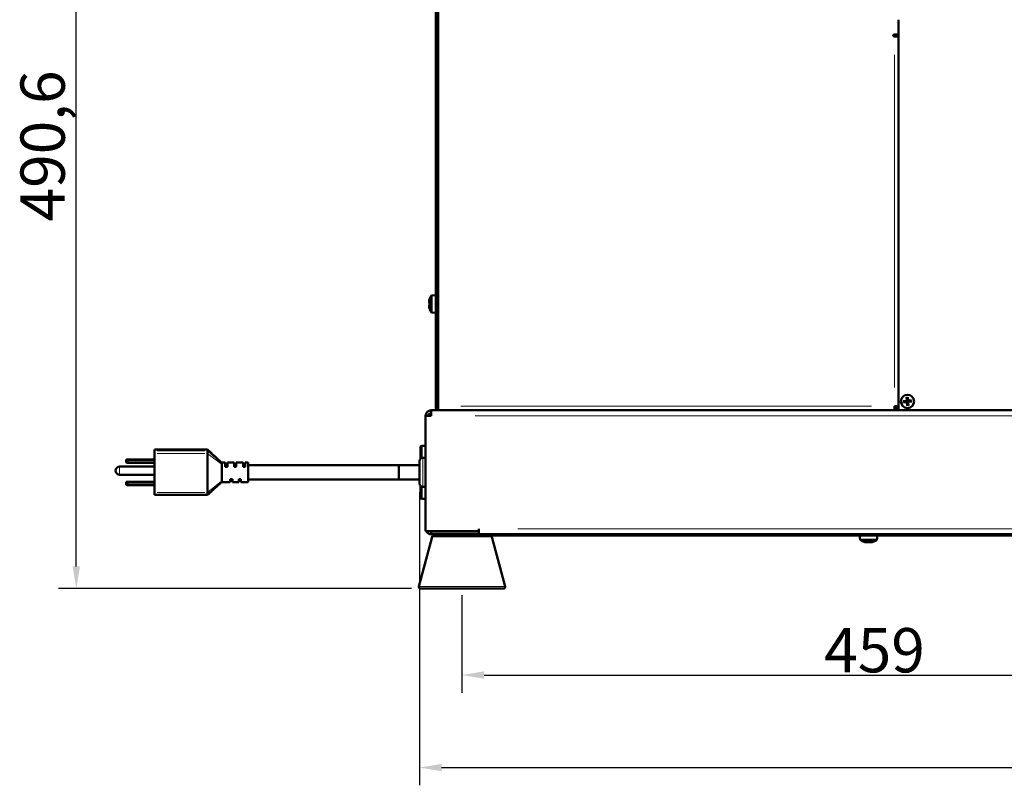
# Model space of a CAD drawing. Units: millimetres. Extents: x 469 to 2704, y 77 to 2159.
# Drawn here: x 1725 to 2281, y 1397 to 1829 of the extents above; entities that cross this region are included whole.
import ezdxf

# ---------------------------------------------------------------- set-up
doc = ezdxf.new("R2010")
doc.units = ezdxf.units.MM
doc.header["$LTSCALE"] = 5
for name, color, linetype, lineweight in [('A1 contornos visíveis', 7, 'Continuous', 50), ('B1 arestas tangentes', 7, 'Continuous', 13), ('B2 linhas de cota', 7, 'Continuous', 25), ('B3 linhas auxiliares', 7, 'Continuous', 25)]:
    doc.layers.add(name, color=color, linetype=linetype, lineweight=lineweight)
doc.styles.add('3_5', font='isocpeur.ttf')
doc.dimstyles.new('Siemsen Cota', dxfattribs={"dimscale": 5, "dimtxt": 3.5, "dimasz": 2.5, "dimexe": 2, "dimexo": 1, "dimgap": 0.3, "dimtad": 1, "dimdec": 1, "dimrnd": 1e-08, "dimtxsty": '3_5', "dimcen": 0.09, "dimdle": 10, "dimclrd": 7, "dimclre": 7, "dimclrt": 7, "dimadec": 0, "dimazin": 2, "dimtfac": 0.714286, "dimtmove": 0, "dimatfit": 3, "dimfxl": 1, "dimtolj": 1, "dimtzin": 0, "dimlwd": -1, "dimlwe": -1, "dimarcsym": 0})

# ---------------------------------------------------------------- blocks, each defined once
blk = doc.blocks.new('*D12')
at = {"layer": 'B2 linhas de cota', "color": 7, "transparency": 16777216}
for p, q in [((1974.84, 1503.87), (1974.84, 1448.87)), ((2433.84, 1503.87), (2433.84, 1448.87)), ((1987.34, 1458.87), (2421.34, 1458.87))]:
    blk.add_line(p, q, dxfattribs=at)
for points in [[(1987.34, 1460.96), (1987.34, 1456.79), (1974.84, 1458.87)], [(2421.34, 1460.96), (2421.34, 1456.79), (2433.84, 1458.87)]]:
    blk.add_solid(points, dxfattribs=at)
at = {"layer": 'Defpoints', "color": 0, "transparency": 16777216}
for p in [(1974.84, 1508.87), (2433.84, 1508.87), (2433.84, 1458.87)]:
    blk.add_point(p, dxfattribs=at)
at = {"layer": 'B2 linhas de cota', "color": 7, "transparency": 16777216, "insert": (2179.34, 1485.37), "char_height": 17.5, "attachment_point": 1, "style": '3_5'}
blk.add_mtext('\\A1;{\\H1.42857x;459}', dxfattribs=at)
blk = doc.blocks.new('*D13')
at = {"layer": 'B2 linhas de cota', "color": 7, "transparency": 16777216}
for p, q in [((2704.34, 1583.36), (2704.34, 1396.67)), ((1950.84, 1562.01), (1950.84, 1396.67)), ((1963.34, 1406.67), (2691.84, 1406.67))]:
    blk.add_line(p, q, dxfattribs=at)
for points in [[(1963.34, 1408.75), (1963.34, 1404.58), (1950.84, 1406.67)], [(2691.84, 1408.75), (2691.84, 1404.58), (2704.34, 1406.67)]]:
    blk.add_solid(points, dxfattribs=at)
at = {"layer": 'Defpoints', "color": 0, "transparency": 16777216}
for p in [(2704.34, 1588.36), (1950.84, 1567.01), (2704.34, 1406.67)]:
    blk.add_point(p, dxfattribs=at)
at = {"layer": 'B2 linhas de cota', "color": 7, "transparency": 16777216, "insert": (2290.72, 1438.17), "char_height": 17.5, "attachment_point": 1, "style": '3_5'}
blk.add_mtext('\\A1;{\\H1.42857x;753,5}', dxfattribs=at)
blk = doc.blocks.new('*D14')
at = {"layer": 'B2 linhas de cota', "color": 7, "transparency": 16777216}
for p, q in [((1956.34, 1998.26), (1747.11, 1998.26)), ((1757.11, 1520.12), (1757.11, 1985.76)), ((1946.4, 1507.62), (1747.11, 1507.62))]:
    blk.add_line(p, q, dxfattribs=at)
for points in [[(1755.03, 1985.76), (1759.2, 1985.76), (1757.11, 1998.26)], [(1755.03, 1520.12), (1759.2, 1520.12), (1757.11, 1507.62)]]:
    blk.add_solid(points, dxfattribs=at)
at = {"layer": 'Defpoints', "color": 0, "transparency": 16777216}
for p in [(1757.11, 1998.26), (1961.34, 1998.26), (1951.4, 1507.62)]:
    blk.add_point(p, dxfattribs=at)
at = {"layer": 'B2 linhas de cota', "color": 7, "transparency": 16777216, "insert": (1725.61, 1714.81), "char_height": 17.5, "attachment_point": 1, "rotation": 90, "style": '3_5'}
blk.add_mtext('\\A1;{\\H1.42857x;490,6}', dxfattribs=at)

msp = doc.modelspace()

# ---------------------------------------------------------------- linework, layer by layer
at = {"layer": 'A1 contornos visíveis'}
for p, q in [((1961.34, 1610.66), (1961.34, 1973.79)), ((1960.1, 1680.26), (1960.1, 1933.26)), ((2221.34, 1828.61), (2221.34, 1824.13)), ((2221.34, 1824.13), (2221.34, 1820.33)), ((2218.94, 1820.33), (2221.34, 1820.33)), ((2221.34, 1819.13), (2218.94, 1819.13)), ((2220.07, 1820.33), (2220.07, 1819.21)), ((2221.34, 1820.33), (2221.34, 1608.26)), ((1960.1, 1654.26), (1960.1, 1680.26)), ((1961.34, 1680.26), (1960.1, 1680.26)), ((1960.74, 1680.26), (1960.74, 1654.26)), ((1957.6, 1673.04), (1960.1, 1673.26)), ((1956.29, 1669.05), (1956.54, 1669.05)), ((1956.5, 1670.7), (1956.54, 1670.68)), ((1957.6, 1663.47), (1957.6, 1673.04)), ((1960.74, 1670.56), (1961.18, 1670.56)), ((1961.18, 1670.56), (1961.34, 1670.72)), ((1961.18, 1665.96), (1961.18, 1670.56)), ((1956.54, 1667.46), (1956.29, 1667.46)), ((1956.54, 1665.83), (1956.5, 1665.81)), ((1957.6, 1663.47), (1960.1, 1663.26)), ((1960.74, 1665.96), (1961.18, 1665.96)), ((1961.18, 1665.96), (1961.34, 1665.79)), ((1960.1, 1609.54), (1960.1, 1654.26)), ((1960.1, 1654.26), (1961.34, 1654.26)), ((2223.96, 1613.37), (2225.61, 1613.59)), ((2224.02, 1612.72), (2225.68, 1612.8)), ((2225.81, 1615.58), (2225.89, 1613.92)), ((2226.23, 1610.88), (2226.01, 1612.52)), ((2226.46, 1615.63), (2226.67, 1613.99)), ((2226.88, 1610.93), (2226.8, 1612.59)), ((2228.66, 1613.79), (2227.01, 1613.71)), ((2228.72, 1613.14), (2227.08, 1612.92)), ((1957.52, 1608.26), (1961.38, 1608.26)), ((1957.52, 1605.08), (1957.52, 1608.26)), ((1961.34, 1609.54), (1960.1, 1609.54)), ((1961.34, 1608.43), (1961.34, 1610.66)), ((1961.38, 1608.26), (1961.38, 1608.4)), ((1961.38, 1608.26), (1975.1, 1608.26)), ((1975.1, 1608.33), (1961.47, 1608.33)), ((1975.1, 1608.26), (1975.1, 1608.33)), ((1975.1, 1608.26), (2221.34, 1608.26)), ((2218.94, 1608.26), (2218.94, 1610.66)), ((2221.34, 1610.66), (2218.94, 1610.66)), ((2220.14, 1610.66), (2220.14, 1608.26)), ((2221.34, 1608.26), (2451.34, 1608.26)), ((1954.34, 1605.08), (1954.34, 1539.95)), ((1954.34, 1605.08), (1957.52, 1605.08)), ((1801.24, 1586.06), (1801.24, 1586.06)), ((1801.24, 1586.06), (1801.24, 1585.38)), ((1831.24, 1586.06), (1801.24, 1586.06)), ((1801.24, 1583.77), (1801.24, 1585.38)), ((1831.24, 1586.06), (1831.24, 1586.06)), ((1831.24, 1585.38), (1831.24, 1586.06)), ((1831.24, 1585.38), (1831.24, 1583.77)), ((1951.34, 1587.26), (1951.34, 1580.83)), ((1954.34, 1588.26), (1952.34, 1588.26)), ((1785.24, 1580.46), (1785.94, 1580.51)), ((1785.24, 1580.46), (1785.24, 1580.1)), ((1785.94, 1580.05), (1785.24, 1580.1)), ((1785.24, 1580.1), (1785.24, 1578.7)), ((1785.24, 1578.7), (1785.94, 1578.65)), ((1801.24, 1580.51), (1785.94, 1580.51)), ((1785.94, 1578.65), (1785.94, 1580.05)), ((1801.24, 1580.05), (1785.94, 1580.05)), ((1801.24, 1578.65), (1785.94, 1578.65)), ((1801.24, 1583.77), (1801.24, 1561.84)), ((1831.24, 1561.84), (1831.24, 1583.77)), ((1839.24, 1578.28), (1839.24, 1578.76)), ((1839.24, 1578.76), (1841.24, 1578.76)), ((1841.24, 1578.76), (1841.24, 1576.43)), ((1842.44, 1578.76), (1846.24, 1578.76)), ((1842.44, 1576.43), (1842.44, 1578.76)), ((1846.24, 1578.76), (1846.24, 1576.43)), ((1847.44, 1578.76), (1851.24, 1578.76)), ((1847.44, 1576.43), (1847.44, 1578.76)), ((1851.24, 1578.76), (1851.24, 1576.43)), ((1852.44, 1578.76), (1854.24, 1578.76)), ((1852.44, 1576.43), (1852.44, 1578.76)), ((1854.24, 1578.76), (1854.24, 1567.76)), ((1950.84, 1567.01), (1950.84, 1579.51)), ((1954.34, 1581.51), (1952.84, 1581.51)), ((1801.24, 1576.51), (1781.59, 1576.51)), ((1839.24, 1577.68), (1839.24, 1578.28)), ((1839.24, 1568.39), (1839.24, 1577.68)), ((1841.24, 1577.06), (1842.44, 1577.06)), ((1842.44, 1576.43), (1841.24, 1576.43)), ((1846.24, 1577.06), (1847.44, 1577.06)), ((1847.44, 1576.43), (1846.24, 1576.43)), ((1851.24, 1577.06), (1852.44, 1577.06)), ((1852.44, 1576.43), (1851.24, 1576.43)), ((1854.24, 1577.26), (1939.24, 1577.26)), ((1939.24, 1577.26), (1939.24, 1569.26)), ((1939.24, 1577.26), (1950.84, 1577.26)), ((1939.24, 1577.26), (1939.24, 1569.26)), ((1801.24, 1571.81), (1781.59, 1571.81)), ((1785.24, 1567.9), (1785.94, 1567.95)), ((1785.24, 1567.9), (1785.24, 1567.54)), ((1785.94, 1567.48), (1785.24, 1567.54)), ((1785.24, 1567.54), (1785.24, 1566.14)), ((1801.24, 1567.95), (1785.94, 1567.95)), ((1785.94, 1566.09), (1785.94, 1567.48)), ((1801.24, 1567.48), (1785.94, 1567.48)), ((1839.24, 1567.96), (1839.24, 1568.39)), ((1839.24, 1567.76), (1839.24, 1567.96)), ((1839.24, 1567.76), (1844.04, 1567.76)), ((1844.04, 1569.45), (1844.04, 1567.76)), ((1844.04, 1569.45), (1845.24, 1569.45)), ((1845.24, 1567.76), (1845.24, 1569.45)), ((1845.24, 1567.76), (1848.84, 1567.76)), ((1848.84, 1569.45), (1848.84, 1567.76)), ((1848.84, 1569.45), (1850.04, 1569.45)), ((1850.04, 1567.76), (1850.04, 1569.45)), ((1850.04, 1567.76), (1854.24, 1567.76)), ((1854.24, 1569.26), (1939.24, 1569.26)), ((1939.24, 1569.26), (1950.84, 1569.26)), ((1785.24, 1566.14), (1785.94, 1566.09)), ((1801.24, 1566.09), (1785.94, 1566.09)), ((1951.34, 1565.68), (1951.34, 1559.26)), ((1954.34, 1565.01), (1952.84, 1565.01)), ((1801.24, 1560.45), (1801.24, 1561.84)), ((1831.24, 1560.45), (1801.24, 1560.45)), ((1831.24, 1561.84), (1831.24, 1560.45)), ((1954.34, 1558.26), (1952.34, 1558.26)), ((1984.44, 1539.95), (1954.34, 1539.95)), ((1984.34, 1539.85), (1957.52, 1539.85)), ((1957.52, 1539.85), (1957.52, 1538.26)), ((1969.84, 1539.85), (1969.84, 1539.95)), ((1979.84, 1539.85), (1979.84, 1539.95)), ((1984.34, 1539.85), (1984.34, 1538.26)), ((1984.44, 1541.44), (1984.44, 1539.95)), ((1984.44, 1538.26), (1984.44, 1539.95)), ((1957.93, 1536.87), (1950.43, 1508.87)), ((1957.52, 1538.26), (1984.34, 1538.26)), ((1958.9, 1537.62), (1959.4, 1537.62)), ((1959.34, 1537.62), (1959.34, 1538.26)), ((1964.4, 1537.62), (1959.4, 1537.62)), ((1959.4, 1537.62), (1959.4, 1537.62)), ((1964.4, 1537.62), (2444.4, 1537.62)), ((1984.44, 1538.26), (1984.34, 1538.26)), ((1984.44, 1538.26), (2424.24, 1538.26)), ((1991.75, 1536.87), (1999.26, 1508.87)), ((2199.56, 1535.12), (2199.34, 1537.62)), ((2209.12, 1535.12), (2199.56, 1535.12)), ((2209.12, 1535.12), (2209.34, 1537.62)), ((1998.29, 1507.62), (1951.4, 1507.62))]:
    msp.add_line(p, q, dxfattribs=at)
msp.add_circle((2226.34, 1613.26), 3.75, dxfattribs=at)
msp.add_circle((2226.34, 1613.26), 3.75, dxfattribs=at)
for centre, radius, start, end in [((2218.94, 1819.73), 0.6, 90, 270), ((2285.34, 1788.26), 72.24, 153.6416, 154.1176), ((2235.01, 1830.62), 18.23, 216.4614, 219.0907), ((1964.76, 1668.26), 8.57, 163.5546, 171.0061), ((1964.76, 1668.26), 8.61, 146.2584, 163.4959), ((1964.76, 1668.26), 8.57, 188.9939, 196.4454), ((1964.76, 1668.26), 8.61, 196.5041, 213.7416), ((2226.34, 1613.26), 1.37, 176.4736, 193.6221), ((2225.57, 1613.9), 0.321, 277.3797, 2.7161), ((2225.69, 1612.48), 0.321, 7.3797, 92.7161), ((2226.34, 1613.26), 1.37, 86.4736, 103.6221), ((2226.34, 1613.26), 1.37, 266.4736, 283.6221), ((2226.99, 1614.03), 0.321, 187.3797, 272.7161), ((2227.12, 1612.61), 0.321, 97.3797, 182.7161), ((2226.34, 1613.26), 1.37, 356.4736, 13.6221), ((1957.52, 1605.08), 3.18, 90, 180), ((1957.52, 1605.08), 1.59, 90, 180), ((1961.38, 1609.54), 1.28, 180, 270), ((1961.38, 1609.54), 0.64, 180, 266.8943), ((1952.34, 1587.26), 1, 90, 180), ((1952.84, 1579.51), 2, 90, 180), ((1781.59, 1574.16), 2.35, 90, 270), ((1952.84, 1567.01), 2, 180, 270), ((1952.34, 1559.26), 1, 180, 270), ((1957.52, 1541.44), 3.18, 207.9404, 270), ((1957.52, 1541.44), 1.59, 249.5712, 270), ((1958.9, 1536.62), 1, 90, 165), ((1990.79, 1536.62), 1, 15, 90), ((2204.34, 1542.27), 8.61, 236.2584, 253.4954), ((2204.34, 1542.27), 8.61, 286.5046, 303.7416), ((2204.34, 1542.27), 8.61, 253.4954, 259.6324), ((2204.34, 1542.27), 8.61, 280.3676, 286.5046), ((1951.4, 1508.62), 1, 165, 270), ((1998.29, 1508.62), 1, 270, 15)]:
    msp.add_arc(centre, radius, start, end, dxfattribs=at)
for centre, major_axis, ratio, start_param, end_param in [((1964.76, 1669.32), (-8.47, 0), 0.707107, 6.237606, 6.328764), ((1963.75, 1668.26), (0, 8.37), 0.866186, 1.475817, 1.665775), ((1964.76, 1667.19), (-8.47, 0), 0.707107, 6.237606, 6.328764), ((1961.73, 1610.66), (0, 2.4), 0.425532, 2.757196, 2.888912), ((2206.08, 1541.27), (-4.18, -7.25), 0.00726, 0.00174, 0.099167), ((2204.34, 1542.27), (0, -8.57), 0.999965, 5.997508, 6.126212), ((2204.35, 1542.27), (0, -8.57), 0.999965, 5.99616, 6.126212), ((2202.87, 1542.27), (0, -8.47), 0.226557, 6.241761, 6.328764), ((2203.67, 1542.27), (0, -8.57), 0.52852, 6.117294, 6.126212), ((2203.27, 1542.27), (0, -8.47), 0.701156, 6.237606, 6.284678), ((2203.29, 1542.27), (0, -8.47), 0.713008, 6.237606, 6.328764), ((2203.55, 1542.27), (0, -8.57), 0.008381, 0.156973, 0.287026), ((2204.33, 1541.27), (-8.37, 0.12), 0.866155, 1.492588, 1.682546), ((2204.76, 1542.27), (0, -8.57), 0.848921, 6.118813, 6.126212), ((2204, 1542.27), (0, -8.47), 0.973998, 6.237606, 6.32461), ((2205.02, 1542.27), (0, -8.57), 0.52852, 6.010961, 6.126212), ((2204.36, 1541.27), (8.37, 0.12), 0.866155, 4.635131, 4.698067), ((2204.69, 1542.27), (0, -8.47), 0.973998, 6.237606, 6.328764), ((2203.92, 1542.27), (0, -8.57), 0.848921, 0.156973, 0.164373), ((2205.4, 1542.27), (0, -8.47), 0.713008, 6.237606, 6.284678), ((2205.14, 1542.27), (0, -8.57), 0.008381, 0.156973, 0.287026), ((2205.42, 1542.27), (0, -8.47), 0.701156, 6.237606, 6.328764), ((2204.35, 1542.27), (0, -8.57), 0.999965, 0.156973, 0.287026), ((2205.81, 1542.27), (0, -8.47), 0.226557, 6.237606, 6.328764), ((2204.76, 1542.27), (0, -8.57), 0.848921, 0.156973, 0.280127), ((2202.87, 1541.27), (4.71, -6.92), 0.457797, 6.053783, 6.063366), ((2202.61, 1541.27), (4.18, -7.25), 0.00726, 6.188889, 6.373976)]:
    msp.add_ellipse(centre, major_axis=major_axis, ratio=ratio, start_param=start_param, end_param=end_param, dxfattribs=at)
for centre in [(1787.28, 1580.28), (1787.28, 1567.72)]:
    msp.add_ellipse(centre, major_axis=(0.75, 0), ratio=0.075045, dxfattribs=at)
for points in [[(2220.35, 1819.79), (2220.25, 1819.57), (2220.14, 1819.35), (2220.04, 1819.13)], [(1956.29, 1669.05), (1956.37, 1668.96), (1956.44, 1668.88), (1956.52, 1668.79)], [(1956.29, 1667.46), (1956.37, 1667.55), (1956.44, 1667.63), (1956.52, 1667.72)], [(1831.24, 1586.06), (1832.19, 1585.16), (1833.15, 1584.27), (1834.1, 1583.37)], [(1834.1, 1563.14), (1833.15, 1562.24), (1832.19, 1561.35), (1831.24, 1560.45)], [(2202.96, 1533.81), (2202.96, 1533.81), (2202.97, 1533.81), (2202.97, 1533.81)], [(2203, 1533.81), (2203, 1533.81), (2203, 1533.81), (2203, 1533.81)], [(2203.56, 1533.81), (2203.65, 1533.88), (2203.73, 1533.96), (2203.82, 1534.04)], [(2203.63, 1533.81), (2203.62, 1533.82), (2203.62, 1533.84), (2203.62, 1533.86)], [(2205.13, 1533.81), (2205.04, 1533.88), (2204.96, 1533.96), (2204.87, 1534.03)], [(2205.15, 1533.81), (2205.06, 1533.88), (2204.98, 1533.96), (2204.89, 1534.03)], [(2205.73, 1533.81), (2205.72, 1533.81), (2205.72, 1533.81), (2205.72, 1533.81)], [(2205.9, 1533.81), (2205.89, 1533.82), (2205.88, 1533.83), (2205.87, 1533.84)]]:
    msp.add_open_spline(points, degree=3, dxfattribs=at)
for points, knots in [([(2223.96, 1613.37), (2223.98, 1613.38), (2224, 1613.38), (2224.03, 1613.38), (2224.05, 1613.38), (2224.07, 1613.38), (2224.08, 1613.38), (2224.08, 1613.38)], [0.01982801, 0.01982801, 0.01982801, 0.01982801, 0.02481095, 0.02481095, 0.02972402, 0.02972402, 0.03368849, 0.03368849, 0.03368849, 0.03368849]), ([(2224.14, 1612.73), (2224.13, 1612.73), (2224.13, 1612.73), (2224.11, 1612.73), (2224.09, 1612.73), (2224.06, 1612.72), (2224.04, 1612.72), (2224.02, 1612.72)], [0.04525618, 0.04525618, 0.04525618, 0.04525618, 0.04922065, 0.04922065, 0.05413371, 0.05413371, 0.05911666, 0.05911666, 0.05911666, 0.05911666]), ([(2226.08, 1613.93), (2226.09, 1613.88), (2226.08, 1613.83), (2226.07, 1613.75), (2226.06, 1613.71), (2226.02, 1613.63), (2226, 1613.6), (2225.95, 1613.54), (2225.91, 1613.51), (2225.85, 1613.46), (2225.81, 1613.44), (2225.73, 1613.41), (2225.68, 1613.4), (2225.63, 1613.39)], [0.22832893, 0.22832893, 0.22832893, 0.22832893, 0.2434005, 0.2434005, 0.25546164, 0.25546164, 0.26752278, 0.26752278, 0.27958392, 0.27958392, 0.29164506, 0.29164506, 0.30671663, 0.30671663, 0.30671663, 0.30671663]), ([(2225.67, 1612.99), (2225.72, 1613), (2225.77, 1613), (2225.85, 1612.98), (2225.89, 1612.97), (2225.96, 1612.93), (2226, 1612.91), (2226.06, 1612.86), (2226.09, 1612.83), (2226.14, 1612.76), (2226.16, 1612.72), (2226.19, 1612.64), (2226.2, 1612.59), (2226.21, 1612.55)], [0.22832893, 0.22832893, 0.22832893, 0.22832893, 0.2434005, 0.2434005, 0.25546164, 0.25546164, 0.26752278, 0.26752278, 0.27958392, 0.27958392, 0.29164506, 0.29164506, 0.30671663, 0.30671663, 0.30671663, 0.30671663]), ([(2225.82, 1615.46), (2225.82, 1615.46), (2225.82, 1615.47), (2225.82, 1615.49), (2225.82, 1615.51), (2225.81, 1615.54), (2225.81, 1615.56), (2225.81, 1615.58)], [0.04525618, 0.04525618, 0.04525618, 0.04525618, 0.04922065, 0.04922065, 0.05413371, 0.05413371, 0.05911666, 0.05911666, 0.05911666, 0.05911666]), ([(2226.46, 1615.63), (2226.46, 1615.62), (2226.47, 1615.6), (2226.47, 1615.57), (2226.47, 1615.55), (2226.47, 1615.53), (2226.47, 1615.52), (2226.47, 1615.52)], [0.01982801, 0.01982801, 0.01982801, 0.01982801, 0.02481095, 0.02481095, 0.02972402, 0.02972402, 0.03368849, 0.03368849, 0.03368849, 0.03368849]), ([(2227.02, 1613.52), (2226.97, 1613.51), (2226.92, 1613.51), (2226.84, 1613.53), (2226.8, 1613.54), (2226.72, 1613.58), (2226.69, 1613.6), (2226.62, 1613.65), (2226.59, 1613.68), (2226.55, 1613.75), (2226.53, 1613.79), (2226.5, 1613.87), (2226.49, 1613.92), (2226.48, 1613.96)], [0.22832893, 0.22832893, 0.22832893, 0.22832893, 0.2434005, 0.2434005, 0.25546164, 0.25546164, 0.26752278, 0.26752278, 0.27958392, 0.27958392, 0.29164506, 0.29164506, 0.30671663, 0.30671663, 0.30671663, 0.30671663]), ([(2226.6, 1612.58), (2226.6, 1612.63), (2226.6, 1612.68), (2226.62, 1612.76), (2226.63, 1612.8), (2226.67, 1612.88), (2226.69, 1612.91), (2226.74, 1612.97), (2226.77, 1613), (2226.84, 1613.05), (2226.88, 1613.07), (2226.96, 1613.1), (2227, 1613.11), (2227.05, 1613.12)], [0.22832893, 0.22832893, 0.22832893, 0.22832893, 0.2434005, 0.2434005, 0.25546164, 0.25546164, 0.26752278, 0.26752278, 0.27958392, 0.27958392, 0.29164506, 0.29164506, 0.30671663, 0.30671663, 0.30671663, 0.30671663]), ([(2228.55, 1613.78), (2228.55, 1613.78), (2228.56, 1613.78), (2228.58, 1613.78), (2228.6, 1613.78), (2228.63, 1613.79), (2228.65, 1613.79), (2228.66, 1613.79)], [0.04525618, 0.04525618, 0.04525618, 0.04525618, 0.04922065, 0.04922065, 0.05413371, 0.05413371, 0.05911666, 0.05911666, 0.05911666, 0.05911666]), ([(2228.72, 1613.14), (2228.71, 1613.14), (2228.69, 1613.13), (2228.66, 1613.13), (2228.64, 1613.13), (2228.62, 1613.13), (2228.61, 1613.13), (2228.6, 1613.13)], [0.01982801, 0.01982801, 0.01982801, 0.01982801, 0.02481095, 0.02481095, 0.02972402, 0.02972402, 0.03368849, 0.03368849, 0.03368849, 0.03368849]), ([(2226.23, 1610.88), (2226.22, 1610.89), (2226.22, 1610.91), (2226.22, 1610.94), (2226.22, 1610.96), (2226.22, 1610.98), (2226.22, 1610.99), (2226.22, 1611)], [0.01982801, 0.01982801, 0.01982801, 0.01982801, 0.02481095, 0.02481095, 0.02972402, 0.02972402, 0.03368849, 0.03368849, 0.03368849, 0.03368849]), ([(2226.86, 1611.05), (2226.87, 1611.05), (2226.87, 1611.04), (2226.87, 1611.02), (2226.87, 1611), (2226.87, 1610.97), (2226.88, 1610.95), (2226.88, 1610.93)], [0.04525618, 0.04525618, 0.04525618, 0.04525618, 0.04922065, 0.04922065, 0.05413371, 0.05413371, 0.05911666, 0.05911666, 0.05911666, 0.05911666]), ([(1834.1, 1583.37), (1834.26, 1583.23), (1834.4, 1583.09), (1834.66, 1582.85), (1834.78, 1582.74), (1835.27, 1582.29), (1835.69, 1581.91), (1836.69, 1581.01), (1837.29, 1580.47), (1838.34, 1579.54), (1838.79, 1579.15), (1839.24, 1578.76)], [0, 0, 0, 0, 0.0692404, 0.0692404, 0.1341666, 0.1341666, 0.3303861, 0.3303861, 0.5789403, 0.5789403, 0.7589188, 0.7589188, 0.7589188, 0.7589188]), ([(1839.24, 1567.76), (1838.34, 1566.97), (1837.44, 1566.17), (1836.14, 1565.01), (1835.7, 1564.61), (1835.1, 1564.06), (1834.9, 1563.89), (1834.53, 1563.54), (1834.33, 1563.35), (1834.1, 1563.14)], [0, 0, 0, 0, 0.3595882, 0.3595882, 0.5558432, 0.5558432, 0.6571576, 0.6571576, 0.7583203, 0.7583203, 0.7583203, 0.7583203])]:
    msp.add_open_spline(points, degree=3, knots=knots, dxfattribs=at)
for points, weights in [([(2224.98, 1613.34), (2224.64, 1613.36), (2224.08, 1613.38)], [1, 1.03324765363, 1.00201601169]), ([(2224.14, 1612.73), (2224.69, 1612.86), (2225.02, 1612.93)], [1.00201600502, 1.03324753438, 1]), ([(2225.63, 1613.39), (2225.41, 1613.37), (2224.98, 1613.34)], [1.70807025304, 1.37807048573, 1]), ([(2225.02, 1612.93), (2225.44, 1612.97), (2225.67, 1612.99)], [1, 1.37807048573, 1.70807025304]), ([(2225.82, 1615.46), (2225.95, 1614.91), (2226.02, 1614.58)], [1.00201602837, 1.03324795184, 1]), ([(2226.02, 1614.58), (2226.06, 1614.15), (2226.08, 1613.93)], [1, 1.37807048573, 1.70807025304]), ([(2226.21, 1612.55), (2226.22, 1612.32), (2226.26, 1611.89)], [1.70807025304, 1.37807048573, 1]), ([(2226.43, 1614.62), (2226.44, 1614.96), (2226.47, 1615.52)], [1, 1.03324795314, 1.00201602845]), ([(2226.48, 1613.96), (2226.46, 1614.19), (2226.43, 1614.62)], [1.70807025304, 1.37807048573, 1]), ([(2226.67, 1611.93), (2226.63, 1612.36), (2226.6, 1612.58)], [1, 1.37807048573, 1.70807025304]), ([(2226.86, 1611.05), (2226.74, 1611.6), (2226.67, 1611.93)], [1.00201602837, 1.03324795184, 1]), ([(2227.67, 1613.58), (2227.24, 1613.54), (2227.02, 1613.52)], [1, 1.37807048573, 1.70807025304]), ([(2227.05, 1613.12), (2227.28, 1613.14), (2227.71, 1613.17)], [1.70807025304, 1.37807048573, 1]), ([(2228.55, 1613.78), (2228, 1613.65), (2227.67, 1613.58)], [1.00201600502, 1.03324753438, 1]), ([(2227.71, 1613.17), (2228.04, 1613.16), (2228.6, 1613.13)], [1, 1.03324765498, 1.00201601176]), ([(2226.26, 1611.89), (2226.24, 1611.55), (2226.22, 1611)], [1, 1.03324795312, 1.00201602844])]:
    msp.add_rational_spline(points, weights, degree=2, dxfattribs=at)
at = {"layer": 'B1 arestas tangentes'}
for p, q in [((2218.94, 1621.08), (2218.94, 1808.7)), ((2225.61, 1613.58), (2225.63, 1613.4)), ((2225.68, 1612.81), (2225.67, 1612.98)), ((2225.9, 1613.92), (2226.07, 1613.93)), ((2226.02, 1612.52), (2226.2, 1612.54)), ((2226.66, 1613.99), (2226.49, 1613.97)), ((2226.79, 1612.59), (2226.61, 1612.58)), ((2227.01, 1613.7), (2227.02, 1613.53)), ((2227.08, 1612.93), (2227.05, 1613.11)), ((1974.22, 1610.66), (2206.06, 1610.66)), ((1982.21, 1605.08), (2426.48, 1605.08)), ((1802.74, 1586.06), (1829.74, 1586.06)), ((1802.74, 1585.38), (1829.74, 1585.38)), ((1831.38, 1585.92), (1833.96, 1583.51)), ((1831.64, 1585.03), (1838.84, 1578.63)), ((1952.34, 1588.24), (1952.34, 1582.06)), ((1829.74, 1583.77), (1802.74, 1583.77)), ((1831.64, 1583.47), (1838.84, 1577.98)), ((1952.84, 1581.4), (1952.84, 1565.11)), ((1781.59, 1576.48), (1781.59, 1571.84)), ((1831.64, 1562.16), (1838.84, 1568.07)), ((1834.36, 1563.38), (1838.98, 1567.71)), ((1952.34, 1564.45), (1952.34, 1558.27)), ((1802.74, 1561.84), (1829.74, 1561.84)), ((2402.25, 1541.44), (2006.43, 1541.44)), ((1991.55, 1536.87), (1958.14, 1536.87)), ((1959.34, 1537.65), (1959.34, 1538.22)), ((1959.4, 1538.22), (1959.4, 1537.65)), ((1964.4, 1537.65), (1964.4, 1538.22)), ((1950.73, 1508.87), (1998.96, 1508.87))]:
    msp.add_line(p, q, dxfattribs=at)
for radius, start, end in [(2.38, 177.9538, 192.1419), (2.26, 177.6167, 192.479), (2.38, 87.9538, 102.1419), (2.26, 87.6167, 102.479), (2.26, 357.6167, 12.479), (2.38, 357.9538, 12.1419), (2.26, 267.6167, 282.479), (2.38, 267.9538, 282.1419)]:
    msp.add_arc((2226.34, 1613.26), radius, start, end, dxfattribs=at)
at = {"layer": 'B3 linhas auxiliares'}
for p, q in [((1970.74, 1539.95), (1970.74, 1539.85)), ((1978.95, 1539.85), (1978.95, 1539.95))]:
    msp.add_line(p, q, dxfattribs=at)

# ---------------------------------------------------------------- dimensions: what is measured, and where the dimension line sits
at = {"layer": 'B2 linhas de cota', "color": 7}
for base, p1, p2, angle, picture, middle in [((1757.11, 1998.26), (1951.4, 1507.62), (1961.34, 1998.26), 270, '*D14', (1757.11, 1752.94)), ((2704.34, 1406.67), (1950.84, 1567.01), (2704.34, 1588.36), 180, '*D13', (2327.59, 1406.67)), ((2433.84, 1458.87), (1974.84, 1508.87), (2433.84, 1508.87), 180, '*D12', (2204.34, 1458.87))]:
    dim = msp.add_linear_dim(base=base, p1=p1, p2=p2, angle=angle, text='{\\H1.42857x;<>}', dimstyle='Siemsen Cota', override={"dimgap": 0.3, "dimdec": 1, "dimtol": 0, "dimlim": 0, "dimtp": 0, "dimtm": 0, "dimtdec": 2, "dimtofl": 0, "dimatfit": 1}, dxfattribs=at)
    dim.commit()
    dim.dimension.update_dxf_attribs({"geometry": picture, "text_midpoint": middle, "dimtype": 160})

doc.saveas('drawing.dxf')
